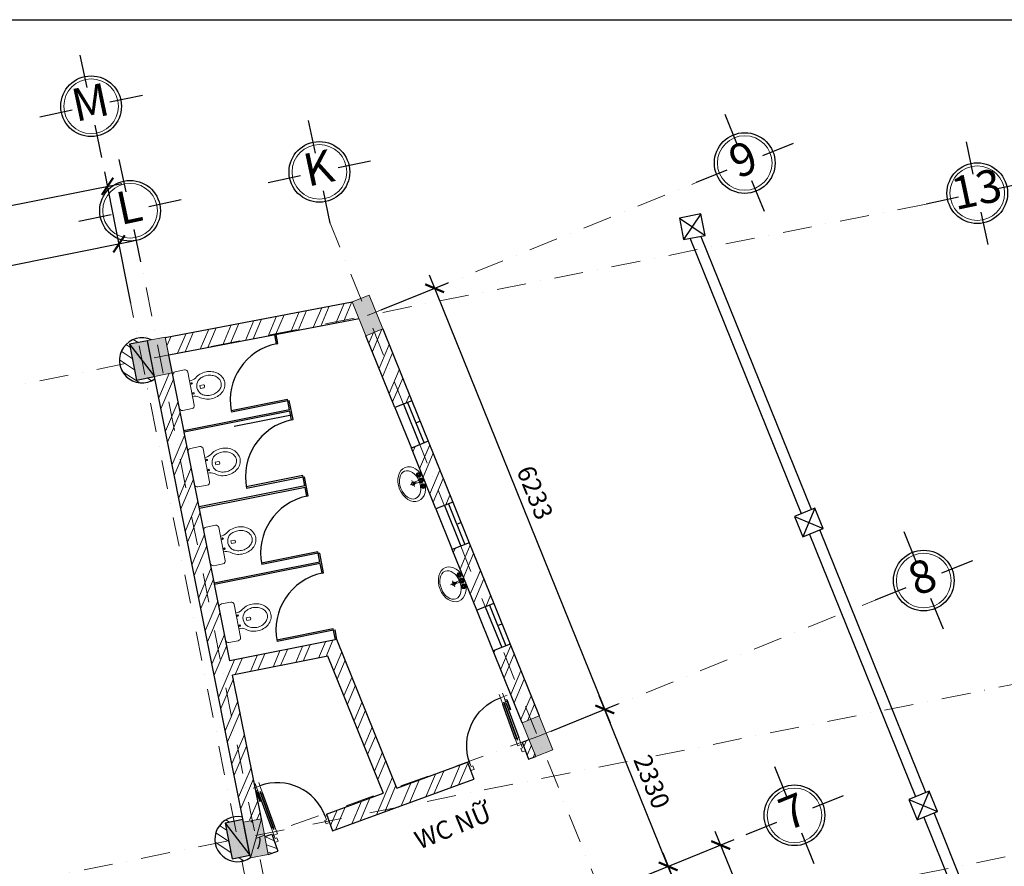
# Model space of a CAD drawing. Units: millimetres. Extents: x 321204 to 678350, y 251068 to 482005.
# Drawn here: x 464724 to 478234, y 321640 to 333258 of the extents above; entities that cross this region are included whole.
import ezdxf
from ezdxf.enums import TextEntityAlignment as Align

# ---------------------------------------------------------------- set-up
doc = ezdxf.new("R2010")
doc.units = ezdxf.units.MM
doc.header["$MEASUREMENT"] = 0
doc.header["$PDMODE"] = 3
doc.linetypes.add('DASHDOT', pattern=[1, 0.5, -0.25, 0, -0.25])
for name, color, linetype, lineweight in [('2', 2, 'Continuous', 20), ('CUADI', 140, 'Continuous', 13), ('hatch', 9, 'Continuous', 20), ('hatch tuong', 2, 'Continuous', 18), ('luoi cot', 8, 'DASHDOT', 9), ('Nét cắt', 7, 'Continuous', 30), ('Nét cắt 1', 7, 'Continuous', 30), ('Nét thấy 1', 7, 'Continuous', 30), ('VATDUNG', 144, 'Continuous', 9)]:
    doc.layers.add(name, color=color, linetype=linetype, lineweight=lineweight)
for name, color, linetype in [('8', 8, 'Continuous'), ('kich thuoc', 4, 'Continuous'), ('TEXT', 2, 'Continuous')]:
    doc.layers.add(name, color=color, linetype=linetype)
doc.styles.add('ATTR', font='romans.shx', dxfattribs={"width": 0.8, "height": 0.7})
doc.styles.add('chu viet', font='arial.ttf')
doc.styles.add('HELVECONDENSE', font='Vhelvcn.ttf')
doc.styles.add('kich thuoc', font='arial.ttf', dxfattribs={"height": 250})
doc.dimstyles.new('1-100', dxfattribs={"dimscale": 100, "dimtxt": 2.5, "dimasz": 2, "dimexe": 2, "dimexo": 2, "dimgap": 1, "dimtad": 1, "dimtoh": 1, "dimdec": 0, "dimzin": 0, "dimdsep": 46, "dimtxsty": 'chu viet', "dimblk": 'ARCHTICK', "dimcen": 1, "dimdle": 2, "dimclrd": 8, "dimclre": 8, "dimclrt": 4, "dimadec": 0, "dimazin": 0, "dimtfac": 1, "dimtdec": 0, "dimtix": 1, "dimtofl": 0, "dimtmove": 0, "dimatfit": 3, "dimfxl": 0, "dimtolj": 1, "dimtzin": 0, "dimlwd": -1, "dimlwe": -1, "dimarcsym": 0})

# ---------------------------------------------------------------- blocks, each defined once
blk = doc.blocks.new('mb-cua800')
blk.add_line((25, 800), (-25, 800))
for points in [[(25, 850), (25, 800)], [(75, 800), (75, 850)], [(45, 700), (25, 700), (25, 800), (75, 800), (75, 700), (55, 700)], [(55, 200), (75, 200), (75, 100), (25, 100), (25, 200), (45, 200)], [(0, 100), (25, 100), (25, 50), (50, 50), (50, 0), (0, 0), (0, 100)], [(800, 100), (775, 100), (775, 50), (750, 50), (750, 0), (800, 0), (800, 100)]]:
    blk.add_lwpolyline(points)
blk.add_lwpolyline([(45, 725), (55, 725), (55, 175), (45, 175)], close=True)
at = {"layer": '8', "ltscale": 500}
for points in [[(25, 750), (0, 750), (0, 600)], [(25, 725), (5, 725), (5, 600), (0, 600)], [(25, 700), (25, 200)], [(75, 200), (75, 700)]]:
    blk.add_lwpolyline(points, dxfattribs=at)
blk.add_arc((75, 100), 700, 0, 90, dxfattribs=at)
blk = doc.blocks.new('WC-P01')
at = {"linetype": 'Continuous'}
for p, q in [((-230, 0), (230, 0)), ((-270, -40), (-270, -170)), ((270, -40), (270, -170)), ((-230, -210), (230, -210)), ((-111, -210), (-111, -210)), ((-20, -338), (20, -338)), ((-20, -338), (-20, -386)), ((-19, -389), (-11, -397)), ((-11, -397), (11, -397)), ((11, -397), (19, -389)), ((20, -338), (20, -386))]:
    blk.add_line(p, q, dxfattribs=at)
for points in [[(-111, -210, -0.215497), (-133, -296, 0.09084), (-173, -367, 0.083285), (-188, -455, 0.083285), (-173, -543, 0.09084), (-133, -614, 0.104065), (-70, -664, 0.115836), (0, -680, 0.115836), (70, -664, 0.104065), (133, -614, 0.09084), (173, -543, 0.083285), (188, -455, 0.083285)], [(188, -455, 0.083285), (173, -367, 0.09084), (133, -296, -0.156524), (111, -210)], [(-2, -291, 0.171753), (-94, -328, 0.09084), (-125, -383, 0.083285), (-138, -455, 0.083285), (-125, -527, 0.09084), (-94, -582, 0.104065), (-48, -619, 0.115836), (0, -630, 0.115836)], [(2, -291, -0.171753), (94, -328, -0.09084), (125, -383, -0.083285), (138, -455, -0.083285), (125, -527, -0.09084), (94, -582, -0.104065), (48, -619, -0.115836), (0, -630, -0.115836)]]:
    blk.add_lwpolyline(points, format="xyb", dxfattribs=at)
at = {"color": 2, "linetype": 'Continuous'}
for points in [[(-70, -246), (-70, -246, 0.104065)], [(70, -246), (70, -246, 0.115836)]]:
    blk.add_lwpolyline(points, format="xyb", dxfattribs=at)
at = {"linetype": 'Continuous'}
for centre in [(-70, -230), (70, -230)]:
    blk.add_circle(centre, 10, dxfattribs=at)
for centre, radius, start, end in [((-230, -40), 40, 90, 180), ((230, -40), 40, 0, 90), ((-230, -170), 40, 180, 270), ((230, -170), 40, 270, 0), ((-15, -386), 5, 180, 225), ((15, -386), 5, 315, 0)]:
    blk.add_arc(centre, radius, start, end, dxfattribs=at)
blk = doc.blocks.new('LAVFCTST')
for p, q in [((-4.107, 0.125), (-4.375, 0.125)), ((-3.75, 0.4789), (-3.75, 0.75)), ((-3.5, 0.482), (-3.5, 0.75)), ((-3.1461, 0.125), (-2.875, 0.125)), ((3.143, 0.125), (2.875, 0.125)), ((3.5, 0.4789), (3.5, 0.75)), ((3.75, 0.482), (3.75, 0.75)), ((4.1039, 0.125), (4.375, 0.125)), ((-4.1039, -0.125), (-4.375, -0.125)), ((-3.75, -0.482), (-3.75, -0.75)), ((-3.5, -0.4789), (-3.5, -0.75)), ((-3.143, -0.125), (-2.875, -0.125)), ((-0.5, -0.8639), (-0.5, -4.5)), ((0.5, -4.5), (0.5, -0.8631)), ((3.1461, -0.125), (2.875, -0.125)), ((3.5, -0.482), (3.5, -0.75)), ((3.75, -0.4789), (3.75, -0.75)), ((4.107, -0.125), (4.375, -0.125))]:
    blk.add_line(p, q)
for centre, radius in [((-3.625, 0), 1.375), ((-4.625, 0), 0.2795), ((-3.625, 0), 0.5), ((-3.625, 1), 0.2795), ((-2.625, 0), 0.2795), ((0, 0), 0.5), ((3.625, 0), 1.375), ((2.625, 0), 0.2795), ((3.625, 0), 0.5), ((3.625, 1), 0.2795), ((4.625, 0), 0.2795), ((-3.625, -1), 0.2795), ((3.625, -1), 0.2795)]:
    blk.add_circle(centre, radius)
for centre, radius, start, end in [((-3.625, 0), 1, 105.2407, 164.2093), ((-3.625, 0), 1, 16.44125, 74.07887), ((0, 0), 1.5, 289.6514, 250.3603), ((0, 0), 1, 300.3431, 239.7554), ((3.625, 0), 1, 106.12, 164.0884), ((3.625, 0), 1, 16.23422, 73.90469), ((-3.625, 0), 1, 196.2342, 253.9047), ((-3.625, 0), 1, 286.12, 344.0884), ((0, -4.5), 0.5, 180, 0), ((3.625, 0), 1, 196.4413, 254.0789), ((3.625, 0), 1, 285.2407, 344.2093)]:
    blk.add_arc(centre, radius, start, end)
at = {"style": 'ATTR', "width": 0.8, "flags": 9}
blk.add_attdef('ESTCODE', (0, 0), '', height=0.7, dxfattribs=at)
blk = doc.blocks.new('LAVABO GRANITE')
for p, q in [((-503, -100), (-503, 100)), ((-403, 0), (-603, 0))]:
    blk.add_line(p, q)
blk.add_circle((-503, 0), 50)
for centre, major_axis, ratio in [((-550, 0), (0, -550), 0.727273), ((-606, 0), (0, -450), 0.666667)]:
    blk.add_ellipse(centre, major_axis=major_axis, ratio=ratio)
at = {"xscale": -50.80000000000291, "yscale": 50.80000000000291, "zscale": 50.8, "rotation": 270}
blk.add_blockref('LAVFCTST', (-249, 0), dxfattribs=at)
blk = doc.blocks.new('dau truc')
blk.add_circle((0, 0), 180)
at = {"layer": '8'}
for p, q in [((0, 127.3), (0, 345.5)), ((-127.3, 0), (-345.5, 0)), ((345.5, 0), (127.3, 0)), ((0, -345.5), (0, -127.3))]:
    blk.add_line(p, q, dxfattribs=at)
blk.add_circle((0, 0), 200, dxfattribs=at)
at = {"layer": 'TEXT', "style": 'HELVECONDENSE'}
blk.add_attdef('A', text='', height=232.7, dxfattribs=at).set_placement((0, 0), align=Align.MIDDLE)
blk = doc.blocks.new('_ArchTick')
at = {"color": 0, "linetype": 'ByBlock', "const_width": 0.15}
blk.add_lwpolyline([(-0.5, -0.5), (0.5, 0.5)], dxfattribs=at)
blk = doc.blocks.new('*D99')
at = {"layer": 'Defpoints', "color": 0, "transparency": 16777216}
for p in [(466087, 330182), (466288, 329170), (462071, 328330)]:
    blk.add_point(p, dxfattribs=at)
at = {"layer": 'kich thuoc', "color": 8, "transparency": 16777216}
for p, q in [((466249, 329366), (466048, 330378)), ((461673, 329303), (466283, 330221)), ((462032, 328526), (461831, 329538))]:
    blk.add_line(p, q, dxfattribs=at)
at = {"layer": 'kich thuoc', "color": 8, "transparency": 16777216, "xscale": 200, "yscale": 200, "zscale": 200}
for p, rotation in [((466087, 330182), 11.26874004595055), ((461870, 329342), 191.2687400459505)]:
    blk.add_blockref('_ArchTick', p, dxfattribs=dict(at, rotation=rotation))
at = {"layer": 'kich thuoc', "color": 4, "transparency": 16777216, "insert": (463934, 329985), "char_height": 250, "attachment_point": 5, "rotation": 11.2687, "style": 'chu viet'}
blk.add_mtext('\\A1;4200', dxfattribs=at)
blk = doc.blocks.new('*D135')
at = {"layer": 'Defpoints', "color": 0, "transparency": 16777216}
for p in [(473637, 321646), (475158, 317838), (475173, 317844)]:
    blk.add_point(p, dxfattribs=at)
at = {"layer": 'kich thuoc', "color": 8, "transparency": 16777216}
for p, q in [((473547, 321825), (475233, 317652)), ((473452, 321571), (473436, 321564)), ((474988, 317769), (474972, 317763))]:
    blk.add_line(p, q, dxfattribs=at)
at = {"layer": 'kich thuoc', "color": 8, "transparency": 16777216, "xscale": 200, "yscale": 200, "zscale": 200}
for p, rotation in [((473622, 321639), 111.9999999999996), ((475158, 317838), 291.9999999999997)]:
    blk.add_blockref('_ArchTick', p, dxfattribs=dict(at, rotation=rotation))
at = {"layer": 'kich thuoc', "color": 4, "transparency": 16777216, "insert": (474601, 319824), "char_height": 250, "attachment_point": 5, "rotation": 292, "style": 'chu viet'}
blk.add_mtext('\\A1;4100', dxfattribs=at)
blk = doc.blocks.new('*D128')
at = {"layer": 'Defpoints', "color": 0, "transparency": 16777216}
for p in [(465929, 330972), (466087, 330182), (440713, 325127)]:
    blk.add_point(p, dxfattribs=at)
at = {"layer": 'kich thuoc', "color": 8, "transparency": 16777216}
for p, q in [((466048, 330378), (465890, 331168)), ((440359, 325878), (466126, 331011)), ((440674, 325323), (440516, 326113))]:
    blk.add_line(p, q, dxfattribs=at)
at = {"layer": 'kich thuoc', "color": 8, "transparency": 16777216, "xscale": 200, "yscale": 200, "zscale": 200}
for p, rotation in [((465929, 330972), 11.26676988981366), ((440556, 325917), 191.2667698898136)]:
    blk.add_blockref('_ArchTick', p, dxfattribs=dict(at, rotation=rotation))
at = {"layer": 'kich thuoc', "color": 4, "transparency": 16777216, "insert": (453198, 328667), "char_height": 250, "attachment_point": 5, "rotation": 11.2668, "style": 'chu viet'}
blk.add_mtext('\\A1;25872', dxfattribs=at)
blk = doc.blocks.new('*D140')
at = {"layer": 'Defpoints', "color": 0, "transparency": 16777216}
for p in [(469496, 329200), (472752, 323793), (471831, 323421)]:
    blk.add_point(p, dxfattribs=at)
at = {"layer": 'kich thuoc', "color": 8, "transparency": 16777216}
for p, q in [((470342, 329757), (472827, 323608)), ((469682, 329275), (470602, 329647)), ((472017, 323496), (472937, 323868))]:
    blk.add_line(p, q, dxfattribs=at)
at = {"layer": 'kich thuoc', "color": 8, "transparency": 16777216, "xscale": 200, "yscale": 200, "zscale": 200}
for p, rotation in [((470417, 329572), 111.9999999999969), ((472752, 323793), 291.9999999999969)]:
    blk.add_blockref('_ArchTick', p, dxfattribs=dict(at, rotation=rotation))
at = {"layer": 'kich thuoc', "color": 4, "transparency": 16777216, "insert": (471795, 326768), "char_height": 250, "attachment_point": 5, "rotation": 292, "style": 'chu viet'}
blk.add_mtext('\\A1;6233', dxfattribs=at)
blk = doc.blocks.new('*D129')
at = {"layer": 'Defpoints', "color": 0, "transparency": 16777216}
for p in [(474343, 321931), (473622, 321639), (483040, 298373)]:
    blk.add_point(p, dxfattribs=at)
at = {"layer": 'kich thuoc', "color": 8, "transparency": 16777216}
for p, q in [((483836, 298480), (474268, 322117)), ((473807, 321714), (474528, 322006)), ((483225, 298448), (483946, 298740))]:
    blk.add_line(p, q, dxfattribs=at)
at = {"layer": 'kich thuoc', "color": 8, "transparency": 16777216, "xscale": 200, "yscale": 200, "zscale": 200}
for p, rotation in [((474343, 321931), 112.0382352952914), ((483761, 298665), 292.0382352952914)]:
    blk.add_blockref('_ArchTick', p, dxfattribs=dict(at, rotation=rotation))
at = {"layer": 'kich thuoc', "color": 4, "transparency": 16777216, "insert": (479263, 310384), "char_height": 250, "attachment_point": 5, "rotation": 292.0382, "style": 'chu viet'}
blk.add_mtext('\\A1;25100', dxfattribs=at)
blk = doc.blocks.new('*D141')
at = {"layer": 'Defpoints', "color": 0, "transparency": 16777216}
for p in [(472752, 323793), (471831, 323421), (472701, 321267)]:
    blk.add_point(p, dxfattribs=at)
at = {"layer": 'kich thuoc', "color": 8, "transparency": 16777216}
for p, q in [((472017, 323496), (472937, 323868)), ((473697, 321454), (472677, 323978)), ((472887, 321342), (473807, 321714))]:
    blk.add_line(p, q, dxfattribs=at)
at = {"layer": 'kich thuoc', "color": 8, "transparency": 16777216, "xscale": 200, "yscale": 200, "zscale": 200}
for p, rotation in [((472752, 323793), 112.0000000000004), ((473622, 321639), 292.0000000000003)]:
    blk.add_blockref('_ArchTick', p, dxfattribs=dict(at, rotation=rotation))
at = {"layer": 'kich thuoc', "color": 4, "transparency": 16777216, "insert": (473398, 322801), "char_height": 250, "attachment_point": 5, "rotation": 292, "style": 'chu viet'}
blk.add_mtext('\\A1;2330', dxfattribs=at)

msp = doc.modelspace()

# ---------------------------------------------------------------- hatches: boundary and pattern name
at = {"layer": 'hatch tuong'}
h = msp.add_hatch(dxfattribs=at)
h.set_pattern_fill('ANSI32', color=256, scale=700, angle=22, style=0)
h.paths.add_polyline_path([(470954.7, 322834), (470869, 323068), (469900.6, 322712.6), (469076.5, 324752.4), (467606.4, 324459.2), (466769.4, 328656.1), (466817.2, 328410.4), (466630.6, 328374.1, -0.0546958), (466579.9, 328329.4), (467781.6, 322314.5, -0.0996451), (467893, 322264), (468039.7, 322292.5), (467645.5, 324263.1), (468953.1, 324523.8), (469712.8, 322643.6), (468932.3, 322357.2), (468940.6, 322334.6), (468940.7, 322334.6), (468974.7, 322241.4), (469017.4, 322124.7)])
h.paths.add_polyline_path([(471620.3, 323609.8), (471852.1, 323703.5), (471453.3, 324690.4), (471221.5, 324596.7)])
h.paths.add_polyline_path([(470996.8, 325153), (471228.6, 325246.7), (470891.4, 326081.2), (470659.6, 325987.5)])
h.paths.add_polyline_path([(470434.9, 326543.8), (470666.7, 326637.5), (470329.5, 327471.9), (470097.7, 327378.3)])
h.paths.add_polyline_path([(469873, 327934.6), (470104.7, 328028.2), (469706, 329015.1), (469474.2, 328921.5)])
h.paths.add_polyline_path([(469380.6, 329153.3), (469286.9, 329385.1), (466722.2, 328898.9), (466769.4, 328656.4)])
h = msp.add_hatch(dxfattribs=at)
h.set_pattern_fill('ANSI31', color=256, scale=900, angle=-78, style=0)
h.set_pattern_definition([(327, (646994.07, 83677.18), (61.27189, 94.35044), [])])
h.paths.add_polyline_path([(466475.3, 328852.7), (466468.7, 328885.7, 0.1029185), (466342.4, 328887.4), (466341, 328887.1), (466352.7, 328828.2)])
h.paths.add_polyline_path([(466352.7, 328828.2), (466341, 328887.1), (466339.5, 328886.8, 0.4127843), (466097.6, 328522.5), (466279.3, 328558.7), (466230.5, 328803.9)])
h.paths.add_polyline_path([(466462.2, 328279.1), (466450.5, 328337.9), (466328.2, 328313.5), (466279.3, 328558.7), (466097.6, 328522.5, 0.4142252)])
h.paths.add_polyline_path([(466579.9, 328329.4), (466573.3, 328362.4), (466450.5, 328337.9), (466462.2, 328279.1, 0.1043224)])
h.paths.add_polyline_path([(467786.1, 322281.5), (467828.5, 322068.7), (467794.3, 322244.8), (467795.4, 322245.1), (467781.6, 322314.5, 0.1062757), (467651.3, 322316.5), (467663.1, 322256.9)])
h.paths.add_polyline_path([(467786.1, 322281.5), (467793.4, 322244.7), (467795.4, 322245.1), (467781.6, 322314.5, 0.1062757), (467651.3, 322316.5), (467663.1, 322256.9)], flags=17)
h.paths.add_polyline_path([(467589.6, 321988.1), (467540.9, 322232.6), (467663.1, 322256.9), (467651.3, 322316.5, 0.4142136), (467407.9, 321951.8)])
h.paths.add_polyline_path([(467772.5, 321708.4), (467760.9, 321766.6), (467638.7, 321742.2), (467589.6, 321988.1), (467407.9, 321951.8, 0.4142136)])
h.paths.add_polyline_path([(467888.9, 321757.9), (467882.5, 321790.8), (467760.9, 321766.6), (467772.5, 321708.4, 0.1030734)])
h = msp.add_hatch(dxfattribs=at)
h.set_pattern_fill('ANSI31', color=256, scale=1000, angle=22, style=0)
h.set_pattern_definition([(67, (803854.93, 559964.47), (-115.063107, 48.84139), [])])
h.paths.add_polyline_path([(449229.4, 325160.2, 0.0006512), (449229.6, 325159.4), (449411, 325195.5), (449362.3, 325440.1), (449484.8, 325464.5), (449473.1, 325523.3), (449472.4, 325523.2, 0.4121634)])
h.paths.add_polyline_path([(449656.2, 325244.4), (449837.6, 325280.6, 0.4135014), (449473.2, 325523.4), (449473.1, 325523.3), (449484.8, 325464.5), (449607.4, 325488.9)])
h.paths.add_polyline_path([(449838, 325278.5, 0.0017536), (449837.6, 325280.6), (449656.2, 325244.4), (449705.2, 324998.6), (449582.6, 324974.1), (449594.4, 324915.3, 0.4127939)])
h.paths.add_polyline_path([(449411, 325195.5), (449229.6, 325159.4, 0.4148711), (449594.4, 324915.3), (449582.6, 324974.1), (449460, 324949.7)])
h.paths.add_polyline_path([(453446.4, 326001.1, 0.000789), (453446.6, 326000.1), (453628.3, 326036.4), (453579.6, 326281.1), (453701.8, 326305.4), (453690.1, 326364.3), (453689.3, 326364.1, 0.4120857)])
h.paths.add_polyline_path([(453873.5, 326085.3), (454054.6, 326121.4, 0.4130321), (453690.8, 326364.4), (453690.1, 326364.3), (453701.8, 326305.4), (453824.7, 326329.9)])
h.paths.add_polyline_path([(453922.5, 325839.6), (453799.6, 325815.1), (453811.3, 325756.2, 0.4127939), (454055, 326119.4, 0.0016158), (454054.6, 326121.4), (453873.5, 326085.3)])
h.paths.add_polyline_path([(453628.3, 326036.4), (453446.6, 326000.1, 0.4147096), (453811.3, 325756.2), (453799.6, 325815.1), (453677.3, 325790.7)])
h.paths.add_polyline_path([(457663.4, 326842, 0.0009268), (457663.6, 326840.9), (457845.3, 326877.2), (457796.7, 327121.3), (457918.9, 327145.7), (457907, 327205.2), (457906, 327205, 0.4117924)])
h.paths.add_polyline_path([(458090.5, 326926), (458271.6, 326962.1, 0.4128999), (457908.1, 327205.4), (457907, 327205.2), (457918.9, 327145.7), (458041.8, 327170.2)])
h.paths.add_polyline_path([(458090.5, 326926), (458139.6, 326679.9), (458016.7, 326655.4), (458028.3, 326597.2, 0.4127939), (458272, 326960.3, 0.001478), (458271.6, 326962.1)])
h.paths.add_polyline_path([(457845.3, 326877.2), (457663.6, 326840.9, 0.4145481), (458028.3, 326597.2), (458016.7, 326655.4), (457894.4, 326631)])
h.paths.add_polyline_path([(462307.5, 327766.8), (462488.6, 327802.9, 0.412836), (462125.3, 328046.4), (462124, 328046.1), (462135.7, 327987.3), (462258.7, 328011.8)])
h.paths.add_polyline_path([(462013.5, 327962.9), (462135.7, 327987.3), (462124, 328046.1), (462122.7, 328045.9, 0.4115674), (461880.3, 327683, 0.0010646), (461880.6, 327681.7), (462062.3, 327717.9)])
h.paths.add_polyline_path([(461880.6, 327681.7, 0.4143867), (462245.3, 327438.1), (462233.5, 327497), (462111.3, 327472.6), (462062.3, 327717.9)])
h.paths.add_polyline_path([(462307.5, 327766.8), (462356.4, 327521.5), (462233.5, 327497), (462245.3, 327438.1, 0.4127939), (462488.9, 327801.3, 0.0013402), (462488.6, 327802.9)])
h.paths.add_polyline_path([(463666.9, 320950.2), (463544, 320925.7), (463555.6, 320867.5, 0.4127939), (463799.2, 321230.7, 0.0012123), (463798.9, 321232.1), (463617.9, 321196)])
h.paths.add_polyline_path([(463434.3, 321475.5), (463446.2, 321416), (463569.1, 321440.5), (463617.9, 321196), (463798.9, 321232.1, 0.4142136)])
h.paths.add_polyline_path([(463323.9, 321391.6), (463446.2, 321416), (463434.3, 321475.5, 0.4127939), (463190.6, 321112.4, 0.0012123), (463190.9, 321110.9), (463372.7, 321147.1)])
h.paths.add_polyline_path([(463372.7, 321147.1), (463190.9, 321110.9, 0.4142136), (463555.6, 320867.5), (463544, 320925.7), (463421.7, 320901.3)])
h.paths.add_polyline_path([(468039, 319604.9), (468014.6, 319727.5), (467926.3, 319709.9, 0.9975783), (468397.3, 319802.7, 0.0012123), (468397.1, 319803.8), (468308.8, 319786.2), (468333.3, 319663.6)])
h.paths.add_polyline_path([(468284.4, 319908.8), (468308.8, 319786.2), (468397.1, 319803.8, 0.4142136), (468114.8, 319992.2), (468137.3, 319879.4)])
h.paths.add_polyline_path([(468137.3, 319879.4), (468114.8, 319992.2, 0.4127939), (467926.1, 319711.1, 0.0012123), (467926.3, 319709.9), (468014.6, 319727.5), (467990.2, 319850.1)])
h.paths.add_polyline_path([(463897.1, 319033.9), (463854.8, 319138.4, 0.3590367), (463709.1, 318870.1, 0.0012123), (463709.4, 318869), (463797.6, 318886.6), (463773.2, 319009.2)])
h.paths.add_polyline_path([(463897.1, 319033.9), (463920.3, 319038.5), (463897.8, 319151.3, 0.0468184), (463854.8, 319138.4)])
h.paths.add_polyline_path([(463897.8, 319151.3), (463920.3, 319038.5), (464067.4, 319067.8), (464091.8, 318945.3), (464180.1, 318962.9, 0.4142136)])
h.paths.add_polyline_path([(463822.1, 318764), (463797.6, 318886.6), (463709.4, 318869, 0.4701495), (464034.6, 318693.4), (463992.4, 318798)])
h.paths.add_polyline_path([(464180.3, 318961.7, 0.0012123), (464180.1, 318962.9), (464091.8, 318945.3), (464116.3, 318822.7), (463992.4, 318798), (464034.6, 318693.4, 0.3590367)])
h.paths.add_polyline_path([(459850.4, 318226.9), (459874.9, 318104.3), (459963.1, 318121.9, 0.4142136), (459680.8, 318310.3), (459703.3, 318197.6)])
h.paths.add_polyline_path([(459703.3, 318197.6), (459680.8, 318310.3, 0.4127939), (459492.2, 318029.2, 0.0012123), (459492.4, 318028), (459580.7, 318045.6), (459556.2, 318168.2)])
h.paths.add_polyline_path([(459605.1, 317923.1), (459580.7, 318045.6), (459492.4, 318028, 0.9975783), (459963.4, 318120.8, 0.0012123), (459963.1, 318121.9), (459874.9, 318104.3), (459899.3, 317981.7)])
h.paths.add_polyline_path([(455463.9, 317469.4), (455486.4, 317356.6), (455633.5, 317386), (455657.9, 317263.4), (455746.2, 317281, 0.4142136)])
h.paths.add_polyline_path([(455275.2, 317188.3, 0.0012123), (455275.4, 317187.1), (455363.7, 317204.7), (455339.2, 317327.3), (455486.4, 317356.6), (455463.9, 317469.4, 0.4127939)])
h.paths.add_polyline_path([(455388.1, 317082.1), (455363.7, 317204.7), (455275.4, 317187.1, 0.9975783), (455746.4, 317279.8, 0.0012123), (455746.2, 317281), (455657.9, 317263.4), (455682.3, 317140.8)])
h.paths.add_polyline_path([(451171.2, 316241.2), (451146.7, 316363.8), (451058.5, 316346.2, 0.9975783), (451529.4, 316438.9, 0.0012123), (451529.2, 316440), (451440.9, 316422.4), (451465.4, 316299.9)])
h.paths.add_polyline_path([(451440.9, 316422.4), (451529.2, 316440, 0.4142136), (451246.9, 316628.5), (451269.4, 316515.7), (451416.5, 316545)])
h.paths.add_polyline_path([(451269.4, 316515.7), (451246.9, 316628.5, 0.4127939), (451058.2, 316347.3, 0.0012123), (451058.5, 316346.2), (451146.7, 316363.8), (451122.3, 316486.4)])
h.paths.add_polyline_path([(450539.7, 318589.5, 0.0012123), (450540, 318588.1), (450721.4, 318624.2), (450672.7, 318868.8), (450795.3, 318893.2), (450783.4, 318952.7, 0.4127939)])
h.paths.add_polyline_path([(450540, 318588.1, 0.4142136), (450904.7, 318344.7), (450893.1, 318402.9), (450770.4, 318378.4), (450721.4, 318624.2)])
h.paths.add_polyline_path([(450966.6, 318673.1), (451148, 318709.3, 0.4142136), (450783.4, 318952.7), (450795.3, 318893.2), (450917.9, 318917.6)])
h.paths.add_polyline_path([(450966.6, 318673.1), (451015.6, 318427.3), (450893.1, 318402.9), (450904.7, 318344.7, 0.4127939), (451148.3, 318707.8, 0.0012123), (451148, 318709.3)])
h.paths.add_polyline_path([(454756.7, 319430.5, 0.0012123), (454757, 319429), (455365, 319550.3, 0.9975783)])
h.paths.add_polyline_path([(454757, 319429, 0.9975783), (455365.3, 319548.8, 0.0012123), (455365, 319550.3)])
h.paths.add_polyline_path([(458973.7, 320271.4, 0.0012123), (458973.9, 320269.9), (459155.7, 320306.2), (459107, 320550.7), (459229.2, 320575.1), (459217.3, 320634.6, 0.4127939)])
h.paths.add_polyline_path([(459400.9, 320355.1), (459582, 320391.2, 0.4142136), (459217.3, 320634.6), (459229.2, 320575.1), (459352.1, 320599.6)])
h.paths.add_polyline_path([(459400.9, 320355.1), (459449.9, 320109.2), (459327, 320084.7), (459338.6, 320026.6, 0.4127939), (459582.3, 320389.7, 0.0012123), (459582, 320391.2)])
h.paths.add_polyline_path([(458973.9, 320269.9, 0.4142136), (459338.6, 320026.6), (459327, 320084.7), (459204.7, 320060.4), (459155.7, 320306.2)])
h = msp.add_hatch(dxfattribs=at)
h.set_pattern_fill('ANSI31', color=256, scale=700, angle=22, style=0)
h.set_pattern_definition([(67, (803854.93, 559964.47), (-80.544175, 34.188974), [])])
h.paths.add_polyline_path([(471663.1, 323226.1), (471705.9, 323109), (471807.6, 323146.2), (471713.9, 323378), (471620, 323343.6), (471628.7, 323320), (471628.9, 323320)])

# ---------------------------------------------------------------- linework, layer by layer
for start, end in [(47.52717, 54.2505), (335.02853, 5.74439)]:
    msp.add_arc((467711.9, 322012.4), 310, start, end)
at = {"layer": 'CUADI', "ltscale": 300}
msp.add_line((467628.2, 327872.7), (467624.3, 327892.3), dxfattribs=at)
at = {"layer": 'hatch', "color": 50, "lineweight": 0}
for p, q in [((466463.7, 328910.9), (466463.6, 328911.5)), ((466709.1, 328958.6), (466708.7, 328960.4)), ((467606.4, 324459.2), (466720.6, 328901))]:
    msp.add_line(p, q, dxfattribs=at)
at = {"layer": 'hatch'}
msp.add_line((467889.7, 321754), (468039.7, 322292.5), dxfattribs=at)
for points in [[(469286.9, 329385.1), (469474.2, 328921.5), (469706, 329015.1), (469518.7, 329478.7)], [(466476.4, 328853.5), (466571.8, 328362.7), (466817.2, 328410.4), (466721.8, 328901.2)], [(471620.3, 323609.8), (471807.6, 323146.2), (472039.4, 323239.9), (471852.1, 323703.5)], [(467794.3, 322244.8), (467889.7, 321754), (468135.1, 321801.7), (468039.7, 322292.5)]]:
    msp.add_lwpolyline(points, close=True, dxfattribs=at)
at = {"layer": 'hatch tuong'}
for p, q in [((468214.7, 321990.3), (468087.4, 322047.1)), ((468254.1, 321882.7), (468109.5, 321933)), ((468181.8, 321818.8), (468128.7, 321834.4))]:
    msp.add_line(p, q, dxfattribs=at)
at = {"layer": 'kich thuoc', "color": 3}
msp.add_lwpolyline([(412472.5, 333258), (496572.5, 333258), (496572.5, 273858), (412472.5, 273858), (412472.5, 333258)], close=True, dxfattribs=at)
at = {"layer": 'luoi cot', "ltscale": 800}
for p, q in [((469496.5, 329200.1), (474005.5, 331021.9)), ((477160.1, 330728.1), (445421.9, 324400.2)), ((482904.8, 296013.3), (468985.1, 330465.7)), ((468100.2, 321343.4), (466387.3, 329933.1)), ((468161.7, 319756.9), (466142.4, 329882.9)), ((471834.9, 323422.5), (476462.1, 325292)), ((478553.1, 324174.4), (442221.1, 316929.1)), ((471834.9, 323422.5), (467964.7, 322023.3)), ((479031.4, 321924.5), (442673.4, 314674)), ((473970.5, 321780.2), (463755.3, 317653))]:
    msp.add_line(p, q, dxfattribs=at)
at = {"layer": 'Nét cắt'}
for p, q in [((466230.5, 328803.9), (466573.4, 328362.4)), ((470104.7, 328028.2), (469873, 327934.6)), ((470329.5, 327471.9), (470097.7, 327378.3)), ((470666.7, 326637.5), (470434.9, 326543.8)), ((470550.8, 326590.6), (470775.5, 326034.3)), ((470891.4, 326081.2), (470659.6, 325987.5)), ((471228.6, 325246.7), (470996.8, 325153)), ((471112.7, 325199.9), (471337.4, 324643.6)), ((471453.3, 324690.4), (471221.5, 324596.7)), ((471620, 323343.6), (471713.9, 323378)), ((471620, 323343.6), (471705.9, 323109)), ((471705.9, 323109), (471807.6, 323146.2)), ((467540.9, 322232.6), (467883.8, 321791.1))]:
    msp.add_line(p, q, dxfattribs=at)
for points in [[(466475.6, 328852.8), (466230.5, 328803.9), (466328.2, 328313.5), (466573.4, 328362.4)], [(467786.1, 322281.5), (467540.9, 322232.6), (467638.7, 321742.2), (467883.8, 321791.1)]]:
    msp.add_lwpolyline(points, close=True, dxfattribs=at)
for points in [[(469286.9, 329385.1), (469474.2, 328921.5), (469518.7, 329478.7), (469706, 329015.1)], [(466230.5, 328803.9), (466328.2, 328313.5), (466475.6, 328852.8), (466573.4, 328362.4)], [(471620.3, 323609.8), (471807.6, 323146.2), (471852.1, 323703.5), (472039.4, 323239.9)], [(467540.9, 322232.6), (467638.7, 321742.2), (467786.1, 322281.5), (467883.8, 321791.1)], [(467794.3, 322244.8), (467889.7, 321754), (468039.7, 322292.5), (468135.1, 321801.7)]]:
    msp.add_solid(points, dxfattribs=at)
at = {"layer": 'Nét cắt 1'}
for p, q in [((466721.1, 328898.6), (469286.9, 329385.1)), ((469380.6, 329153.3), (466769.4, 328656.4)), ((469706, 329015.1), (470104.7, 328028.2)), ((469873, 327934.6), (469474.2, 328921.5)), ((467606.4, 324459.2), (466769.5, 328655.8)), ((467795.4, 322245.1), (466573.1, 328362.3)), ((470434.9, 326543.8), (470097.7, 327378.3)), ((470329.5, 327471.9), (470666.7, 326637.5)), ((470891.4, 326081.2), (471228.6, 325246.7)), ((470996.8, 325153), (470659.6, 325987.5)), ((469076.5, 324752.4), (467606.4, 324459.2)), ((469900.6, 322712.6), (469076.5, 324752.4)), ((471453.3, 324690.4), (471852.1, 323703.5)), ((468953.1, 324523.8), (467645.5, 324263.1)), ((469715.2, 322637.7), (468953.1, 324523.8)), ((471620.3, 323609.8), (471221.5, 324596.7)), ((468039.7, 322292.5), (467645.5, 324263.1)), ((469900.6, 322712.6), (470869, 323068)), ((470868.8, 323068.6), (470954.7, 322834)), ((469017.4, 322124.7), (470954.7, 322834)), ((468932.3, 322357.2), (469712.8, 322643.6)), ((468932.3, 322357.2), (469017.4, 322124.7)), ((468087.4, 322047.1), (468181.2, 322081.6)), ((468181.2, 322081.6), (468266.1, 321849.7)), ((468135.1, 321801.7), (468266.1, 321849.7))]:
    msp.add_line(p, q, dxfattribs=at)
for centre, start, end in [((466401.6, 328583.1), 65.12822, 305.10061), ((467711.9, 322012.4), 77.01233, 305.33771)]:
    msp.add_arc(centre, 310, start, end, dxfattribs=at)
at = {"layer": 'Nét thấy 1'}
for p, q in [((473776.5, 330535.9), (474128.2, 330298.6)), ((474071, 330593.1), (473833.7, 330241.4)), ((475449.4, 326478.6), (473922.2, 330258.6)), ((475588.5, 326534.8), (474075.9, 330278.7)), ((468246.5, 328811.8), (468222.4, 328932.7)), ((468266.1, 328815.7), (468242, 328936.6)), ((468246.5, 328811.8), (468266.1, 328815.7)), ((468427.1, 327906.3), (466976.6, 327617)), ((468403, 328027.2), (468422.6, 328031.1)), ((468427.1, 327906.3), (468403, 328027.2)), ((468474.7, 327769.6), (468422.6, 328031.1)), ((469873, 327934.6), (470097.7, 327378.3)), ((469988.9, 327981.4), (470213.6, 327425.1)), ((470046.8, 328004.8), (470271.6, 327448.5)), ((470104.7, 328028.2), (470329.5, 327471.9)), ((468431, 327886.7), (466980.5, 327597.4)), ((468451.9, 327833), (467667.3, 327676.6)), ((468455.1, 327765.7), (468431, 327886.7)), ((468455.1, 327765.7), (468474.7, 327769.6)), ((470159.2, 327726.7), (470217.1, 327750.1)), ((468611.6, 326981.1), (468631.2, 326985.1)), ((468635.7, 326860.2), (468611.6, 326981.1)), ((468683.3, 326723.5), (468631.2, 326985.1)), ((468635.7, 326860.2), (467185.2, 326571)), ((468639.6, 326840.6), (467189.1, 326551.3)), ((468663.7, 326719.6), (468639.6, 326840.6)), ((468663.7, 326719.6), (468683.3, 326723.5)), ((470550.8, 326590.6), (470775.5, 326034.3)), ((470608.7, 326614.1), (470833.5, 326057.7)), ((470666.7, 326637.5), (470891.4, 326081.2)), ((475634.9, 326553.5), (475469.1, 326162.9)), ((470434.9, 326543.8), (470659.6, 325987.5)), ((475356.7, 326441.1), (475747.3, 326275.3)), ((470721.1, 326335.9), (470779, 326359.3)), ((477018.3, 322595.5), (475561.8, 326200.4)), ((477157.4, 322651.7), (475700.9, 326256.6)), ((468820.2, 325935.1), (468839.8, 325939)), ((468844.3, 325814.1), (468820.2, 325935.1)), ((468893.9, 325667.7), (468839.8, 325939)), ((468844.3, 325814.1), (467393.8, 325524.9)), ((468848.2, 325794.5), (467397.8, 325505.3)), ((468874.3, 325663.8), (468848.2, 325794.5)), ((468874.3, 325663.8), (468893.9, 325667.7)), ((471112.7, 325199.9), (471337.4, 324643.6)), ((471170.6, 325223.3), (471395.4, 324667)), ((471228.6, 325246.7), (471453.3, 324690.4)), ((471221.5, 324596.7), (470996.8, 325153)), ((471283, 324945.1), (471341, 324968.5)), ((469030.7, 324879.2), (469050.3, 324883.1)), ((469056.8, 324748.5), (469030.7, 324879.2)), ((469076.4, 324752.4), (469050.3, 324883.1)), ((477203.7, 322670.4), (477038, 322279.9)), ((476925.6, 322558), (477316.1, 322392.3)), ((478726.2, 318768.6), (477269.8, 322373.5)), ((478587.2, 318712.4), (477130.7, 322317.3))]:
    msp.add_line(p, q, dxfattribs=at)
at = {"layer": 'Nét thấy 1', "ltscale": 300}
for p, q in [((468399, 328046.8), (467624.3, 327892.3)), ((468403, 328027.2), (468399, 328046.8)), ((468403, 328027.2), (467628.2, 327872.7)), ((468607.6, 327000.8), (467832.9, 326846.3)), ((468611.6, 326981.1), (467836.8, 326826.7)), ((468611.6, 326981.1), (468607.6, 327000.8)), ((468816.3, 325954.7), (468041.5, 325800.2)), ((468820.2, 325935.1), (468045.4, 325780.6)), ((468820.2, 325935.1), (468816.3, 325954.7)), ((469026.8, 324898.8), (468252.1, 324744.3)), ((469030.7, 324879.2), (468256, 324724.7)), ((469030.7, 324879.2), (469026.8, 324898.8))]:
    msp.add_line(p, q, dxfattribs=at)
at = {"layer": 'Nét thấy 1'}
for points in [[(473776.5, 330535.9), (473833.7, 330241.4), (474128.2, 330298.6), (474071, 330593.1)], [(475356.7, 326441.1), (475469.1, 326162.9), (475747.3, 326275.3), (475634.9, 326553.5)], [(476925.6, 322558), (477038, 322279.9), (477316.1, 322392.3), (477203.7, 322670.4)]]:
    msp.add_lwpolyline(points, close=True, dxfattribs=at)
at = {"layer": 'Nét thấy 1', "ltscale": 300}
for centre, radius, start, end in [((468409.5, 328031.2), 797.4, 101.79391, 190.03195), ((468617.9, 326985.4), 797.1, 101.78481, 191.49162), ((468826.3, 325939.7), 796.8, 101.7759, 191.51359), ((469037.1, 324883.5), 797.1, 101.78481, 191.49162)]:
    msp.add_arc(centre, radius, start, end, dxfattribs=at)
at = {"layer": 'Nét thấy 1'}
msp.add_solid([(466573, 328362.9), (466817.2, 328410.4), (466475.3, 328852.7), (466721.1, 328898.6)], dxfattribs=at)

# ---------------------------------------------------------------- block references
at = {"layer": '2', "ltscale": 300}
ref = msp.add_blockref('dau truc', (465703.2, 332070), dxfattribs=dict(at, xscale=2.081250004447208, yscale=2.081250004457508, zscale=2.08125, rotation=11.99999999901684))
ref.add_attrib('A', 'M', dxfattribs={"layer": 'TEXT', "height": 450, "rotation": 12, "style": 'HELVECONDENSE'}).set_placement((465703.2, 332070), align=Align.MIDDLE)
ref = msp.add_blockref('dau truc', (474672.1, 331291.2), dxfattribs=dict(at, xscale=2.081250004420407, yscale=2.081250004457508, zscale=2.08125, rotation=21.99999999894102))
ref.add_attrib('A', '9', dxfattribs={"layer": 'TEXT', "height": 450, "rotation": 22, "style": 'HELVECONDENSE'}).set_placement((474672.1, 331291.2), align=Align.MIDDLE)
ref = msp.add_blockref('dau truc', (468835.7, 331169), dxfattribs=dict(at, xscale=2.081250004447208, yscale=2.081250004457508, zscale=2.08125, rotation=11.99999999901684))
ref.add_attrib('A', 'K', dxfattribs={"layer": 'TEXT', "height": 450, "rotation": 12, "style": 'HELVECONDENSE'}).set_placement((468835.7, 331169), align=Align.MIDDLE)
ref = msp.add_blockref('dau truc', (477863.4, 330877.5), dxfattribs=dict(at, xscale=2.081250004546845, yscale=2.081250004457508, zscale=2.08125, rotation=11.9999999984338))
ref.add_attrib('A', '13', dxfattribs={"layer": 'TEXT', "height": 450, "rotation": 12, "style": 'HELVECONDENSE'}).set_placement((477863.4, 330877.5), align=Align.MIDDLE)
ref = msp.add_blockref('dau truc', (466237.8, 330636.4), dxfattribs=dict(at, xscale=2.081250004447208, yscale=2.081250004457508, zscale=2.08125, rotation=11.99999999901684))
ref.add_attrib('A', 'L', dxfattribs={"layer": 'TEXT', "height": 450, "rotation": 12, "style": 'HELVECONDENSE'}).set_placement((466237.8, 330636.4), align=Align.MIDDLE)
ref = msp.add_blockref('dau truc', (477128.7, 325561.3), dxfattribs=dict(at, xscale=2.081250004420407, yscale=2.081250004457508, zscale=2.08125, rotation=21.99999999894102))
ref.add_attrib('A', '8', dxfattribs={"layer": 'TEXT', "height": 450, "rotation": 22, "style": 'HELVECONDENSE'}).set_placement((477128.7, 325561.3), align=Align.MIDDLE)
ref = msp.add_blockref('dau truc', (475354.7, 322339.8), dxfattribs=dict(at, xscale=2.081250004420407, yscale=2.081250004457508, zscale=2.08125, rotation=21.99999999894102))
ref.add_attrib('A', '7', dxfattribs={"layer": 'TEXT', "height": 450, "rotation": 22, "style": 'HELVECONDENSE'}).set_placement((475354.7, 322339.8), align=Align.MIDDLE)
at = {"layer": 'CUADI', "ltscale": 300, "xscale": -1, "rotation": 19.99999999962423}
msp.add_blockref('mb-cua800', (471663.1, 323226.1), dxfattribs=at)
at = {"layer": 'CUADI', "ltscale": 300, "rotation": 19.99999999962423}
msp.add_blockref('mb-cua800', (468223.2, 321967), dxfattribs=at)
at = {"layer": 'VATDUNG', "rotation": 101.0000000002221}
for p in [(466869.6, 328153.8), (467079.2, 327102.6), (467294.5, 326023), (467504, 324967.9)]:
    msp.add_blockref('WC-P01', p, dxfattribs=at)
at = {"layer": 'VATDUNG', "ltscale": 300, "xscale": -0.4499999927647322, "yscale": 0.4500000029901195, "zscale": 0.45, "rotation": 201.7252071459452}
for p in [(470333.2, 326975.7), (470888.5, 325601.1)]:
    msp.add_blockref('LAVABO GRANITE', p, dxfattribs=at)

# ---------------------------------------------------------------- texts
at = {"layer": 'TEXT', "insert": (470114.8, 322099.1), "char_height": 250, "attachment_point": 1, "rotation": 22, "style": 'kich thuoc'}
msp.add_mtext_dynamic_manual_height_columns('WC NỮ', width=1408.5, gutter_width=1250, heights=[0], dxfattribs=at)

# ---------------------------------------------------------------- dimensions: what is measured, and where the dimension line sits
at = {"layer": 'kich thuoc'}
for p1, p2, distance, picture, middle in [((440712.8185, 325127.3013), (466086.7071, 330182.2025), 804.9115, '*D128', (453198.025, 328667.4074)), ((469496.5, 329200.1), (471831.3, 323421.2), 992.6, '*D140', (471795.4, 326767.8)), ((483040, 298373.3), (473621.8, 321639.3), -777.9, '*D129', (479262.9, 310383.6)), ((473637.3, 321645.6), (475173.2, 317844.1), -16.8, '*D135', (474600.8, 319823.9))]:
    dim = msp.add_aligned_dim(p1=p1, p2=p2, distance=distance, dimstyle='1-100', dxfattribs=at)
    dim.commit()
    dim.dimension.update_dxf_attribs({"geometry": picture, "text_midpoint": middle})
for p1, p2, distance, text, picture, middle in [((462071.2, 328330.1), (466288.3, 329170.3), 1031.7, '4200', '*D99', (463933.7, 329985.3)), ((472701.5, 321267.5), (471831.3, 323421.2), -992.6, '2330', '*D141', (473397.9, 322801.5))]:
    dim = msp.add_aligned_dim(p1=p1, p2=p2, distance=distance, text=text, dimstyle='1-100', dxfattribs=at)
    dim.commit()
    dim.dimension.update_dxf_attribs({"geometry": picture, "text_midpoint": middle})

doc.saveas('drawing.dxf')
